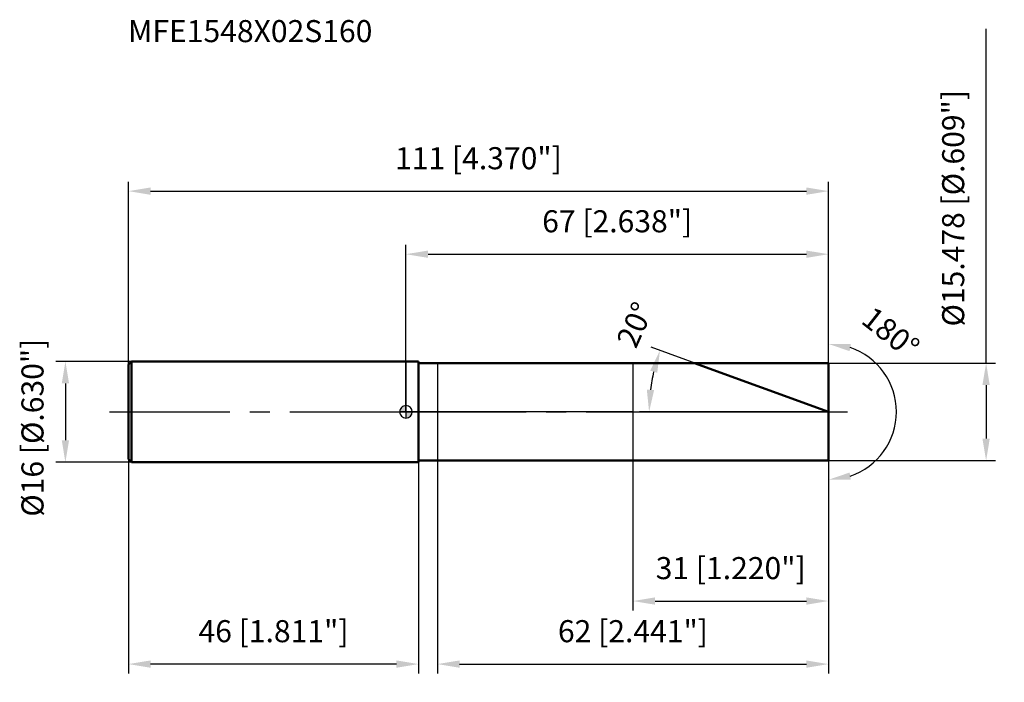
# Model space of a CAD drawing. Units: millimetres. Extents: x -61 to 95, y -43 to 62.
import ezdxf

# ---------------------------------------------------------------- set-up
doc = ezdxf.new("R2010")
doc.units = ezdxf.units.MM
doc.linetypes.add('CENTER2', pattern=[28.575, 19.05, -3.175, 3.175, -3.175])
for name, color, linetype, lineweight in [('1', 4, 'Continuous', 50), ('2', 7, 'Continuous', 25), ('4', 2, 'CENTER2', 25), ('cut', 1, 'Continuous', 25), ('nocut', 7, 'Continuous', 25), ('sk1', 4, 'Continuous', 50), ('sk2', 7, 'Continuous', 25), ('sk4', 2, 'CENTER2', 25), ('sk6', 5, 'Continuous', 35)]:
    doc.layers.add(name, color=color, linetype=linetype, lineweight=lineweight)
doc.layers.add('7', color=5, linetype='Continuous')
doc.styles.add('simplex', font='txt.shx', dxfattribs={"height": 3.5})
doc.styles.get("Standard").update_dxf_attribs({"font": 'txt.shx', "bigfont": '@extfont2.shx'})
doc.dimstyles.new('\\M+18352\\M+18373\\M+1815B - ISO-25', dxfattribs={"dimscale": 0, "dimtxt": 3.5, "dimasz": 3.5, "dimexe": 1.5, "dimexo": 0, "dimgap": 2.3, "dimtad": 1, "dimdsep": 46, "dimtxsty": 'simplex', "dimcen": 0.09, "dimclrd": 256, "dimclre": 256, "dimclrt": 256, "dimadec": 0, "dimazin": 0, "dimtfac": 1, "dimtofl": 0, "dimtmove": 0, "dimatfit": 3, "dimfxl": 1, "dimtolj": 1, "dimlwd": -1, "dimlwe": -1, "dimarcsym": 0})
doc.dimstyles.new('コピー - ISO-25', dxfattribs={"dimscale": 0, "dimtxt": 3.5, "dimasz": 3.5, "dimexe": 1.5, "dimexo": 0, "dimgap": 2.3, "dimtad": 1, "dimdsep": 46, "dimtxsty": 'simplex', "dimcen": 0.09, "dimclrd": 256, "dimclre": 256, "dimclrt": 256, "dimadec": 0, "dimazin": 0, "dimtfac": 1, "dimtofl": 0, "dimtmove": 0, "dimatfit": 3, "dimfxl": 1, "dimtolj": 1, "dimlwd": -1, "dimlwe": -1, "dimarcsym": 0})

# ---------------------------------------------------------------- blocks, each defined once
blk = doc.blocks.new('zero block')
h = blk.add_hatch(color=7)
h.paths.add_polyline_path([(0, 1, 0.414214), (-1, 0), (0, 0)])
h.paths.add_polyline_path([(1, 0), (0, 0), (0, -1, 0.414214)])
at = {"color": 7, "ltscale": 0.2}
for p, q in [((-1, 0), (1, 0)), ((0, -1), (0, 1))]:
    blk.add_line(p, q, dxfattribs=at)
for start, end in [(90, 180), (180, 270), (0, 90), (270, 0)]:
    blk.add_arc((0, 0), 1, start, end, dxfattribs=at)
blk = doc.blocks.new('*D694443')
at = {"layer": 'Defpoints', "color": 0}
for p in [(67, 35), (-44, 7.5), (67, 7.74)]:
    blk.add_point(p, dxfattribs=at)
at = {"layer": 'sk2'}
for p, q in [((-44, 7.5), (-44, 36.5)), ((67, 7.74), (67, 36.5)), ((-40.5, 35), (63.5, 35))]:
    blk.add_line(p, q, dxfattribs=at)
for points in [[(-40.5, 35.58), (-40.5, 34.42), (-44, 35)], [(63.5, 34.42), (63.5, 35.58), (67, 35)]]:
    blk.add_solid(points, dxfattribs=at)
at = {"layer": 'sk2', "insert": (11.5, 41.97), "char_height": 3.5, "attachment_point": 2, "line_spacing_factor": 0.9, "style": 'simplex'}
blk.add_mtext('\\A1;111 [4.370"]', dxfattribs=at)
blk = doc.blocks.new('*D705554')
at = {"layer": 'Defpoints', "color": 0}
for p in [(-44, -7.5), (2, -7.5), (-44, -40)]:
    blk.add_point(p, dxfattribs=at)
at = {"layer": 'sk2'}
for p, q in [((-44, -7.5), (-44, -41.5)), ((2, -7.5), (2, -41.5)), ((-1.5, -40), (-40.5, -40))]:
    blk.add_line(p, q, dxfattribs=at)
for points in [[(-40.5, -39.42), (-40.5, -40.58), (-44, -40)], [(-1.5, -40.58), (-1.5, -39.42), (2, -40)]]:
    blk.add_solid(points, dxfattribs=at)
at = {"layer": 'sk2', "insert": (-21, -33.03), "char_height": 3.5, "attachment_point": 2, "line_spacing_factor": 0.9, "style": 'simplex'}
blk.add_mtext('\\A1;46 [1.811"]', dxfattribs=at)
blk = doc.blocks.new('*D716665')
at = {"layer": 'Defpoints', "color": 0}
for p in [(-43.5, 8), (-54, -8), (-43.5, -8)]:
    blk.add_point(p, dxfattribs=at)
at = {"layer": 'sk2'}
for p, q in [((-43.5, 8), (-55.5, 8)), ((-54, 4.5), (-54, -4.5)), ((-43.5, -8), (-55.5, -8))]:
    blk.add_line(p, q, dxfattribs=at)
for points in [[(-53.42, 4.5), (-54.58, 4.5), (-54, 8)], [(-54.58, -4.5), (-53.42, -4.5), (-54, -8)]]:
    blk.add_solid(points, dxfattribs=at)
at = {"layer": 'sk2', "insert": (-60.97, -16.62), "char_height": 3.5, "attachment_point": 1, "rotation": 90, "line_spacing_factor": 0.9, "style": 'simplex'}
blk.add_mtext('\\A1;%%c16 [%%c.630"]', dxfattribs=at)
blk = doc.blocks.new('*D727776')
at = {"layer": '2'}
for p, q in [((92, 7.74), (92, 60.76)), ((67, 7.74), (93.5, 7.74)), ((92, 4.24), (92, -4.24)), ((67, -7.74), (93.5, -7.74))]:
    blk.add_line(p, q, dxfattribs=at)
for points in [[(92.58, 4.24), (91.42, 4.24), (92, 7.74)], [(91.42, -4.24), (92.58, -4.24), (92, -7.74)]]:
    blk.add_solid(points, dxfattribs=at)
at = {"layer": 'Defpoints', "color": 0}
for p in [(67, 7.74), (67, -7.74), (92, -7.74)]:
    blk.add_point(p, dxfattribs=at)
at = {"layer": '2', "insert": (85.03, 13.54), "char_height": 3.5, "attachment_point": 1, "rotation": 90, "line_spacing_factor": 0.9, "style": 'simplex'}
blk.add_mtext('\\A1;%%c15.478 [%%c.609"]', dxfattribs=at)
blk = doc.blocks.new('*D738887')
at = {"layer": '2'}
for p, q in [((50.46, 6.02), (38.87, 10.24)), ((67, 0), (37.06, 0))]:
    blk.add_line(p, q, dxfattribs=at)
blk.add_arc((67, 0), 28.44, 167.0564, 172.9436, dxfattribs=at)
for points in [[(39.85, 6.2), (38.73, 6.53), (40.28, 9.73)], [(38.2, 3.53), (39.36, 3.46), (38.56, 0)]]:
    blk.add_solid(points, dxfattribs=at)
at = {"layer": 'Defpoints', "color": 0}
for p in [(50.46, 6.02), (50.63, 5.96), (38.76, 3.3), (67, 0), (67.19, 0)]:
    blk.add_point(p, dxfattribs=at)
at = {"layer": '2', "insert": (34.72, 14.53), "char_height": 3.5, "attachment_point": 2, "rotation": 65.7636, "line_spacing_factor": 0.9, "style": 'simplex'}
blk.add_mtext('\\A1;20%%d', dxfattribs=at)
blk = doc.blocks.new('*D749998')
at = {"layer": '2'}
for p, q in [((5, -7.74), (5, -41.5)), ((67, -7.74), (67, -41.5)), ((8.5, -40), (63.5, -40))]:
    blk.add_line(p, q, dxfattribs=at)
for points in [[(8.5, -39.42), (8.5, -40.58), (5, -40)], [(63.5, -40.58), (63.5, -39.42), (67, -40)]]:
    blk.add_solid(points, dxfattribs=at)
at = {"layer": 'Defpoints', "color": 0}
for p in [(5, -7.74), (67, -7.74), (67, -40)]:
    blk.add_point(p, dxfattribs=at)
at = {"layer": '2', "insert": (36, -33.03), "char_height": 3.5, "attachment_point": 2, "line_spacing_factor": 0.9, "style": 'simplex'}
blk.add_mtext('\\A1;62 [2.441"]', dxfattribs=at)
blk = doc.blocks.new('*D751010109')
at = {"layer": '2'}
for p, q in [((36, 0), (36, -31.5)), ((67, 0), (67, -31.5)), ((39.5, -30), (63.5, -30))]:
    blk.add_line(p, q, dxfattribs=at)
for points in [[(39.5, -29.42), (39.5, -30.58), (36, -30)], [(63.5, -30.58), (63.5, -29.42), (67, -30)]]:
    blk.add_solid(points, dxfattribs=at)
at = {"layer": 'Defpoints', "color": 0}
for p in [(36, 0), (67, 0), (67, -30)]:
    blk.add_point(p, dxfattribs=at)
at = {"layer": '2', "insert": (51.5, -23.03), "char_height": 3.5, "attachment_point": 2, "line_spacing_factor": 0.9, "style": 'simplex'}
blk.add_mtext('\\A1;31 [1.220"]', dxfattribs=at)
blk = doc.blocks.new('*D7611111110')
at = {"layer": '2'}
for p, q in [((0, 0), (0, 26.5)), ((3.5, 25), (63.5, 25)), ((67, 7.74), (67, 26.5))]:
    blk.add_line(p, q, dxfattribs=at)
for points in [[(3.5, 25.58), (3.5, 24.42), (0, 25)], [(63.5, 24.42), (63.5, 25.58), (67, 25)]]:
    blk.add_solid(points, dxfattribs=at)
at = {"layer": 'Defpoints', "color": 0}
for p in [(67, 25), (67, 7.74), (0, 0)]:
    blk.add_point(p, dxfattribs=at)
at = {"layer": '2', "insert": (33.5, 31.97), "char_height": 3.5, "attachment_point": 2, "line_spacing_factor": 0.9, "style": 'simplex'}
blk.add_mtext('\\A1;67 [2.638"]', dxfattribs=at)
blk = doc.blocks.new('*D7712121211')
at = {"layer": '2'}
for p, q in [((67, 1), (67, 12.27)), ((67, -1), (67, -12.27))]:
    blk.add_line(p, q, dxfattribs=at)
blk.add_arc((67, 0), 10.77, 288.711, 71.289, dxfattribs=at)
for points in [[(70.55, 10.77), (70.36, 9.62), (67, 10.77)], [(70.36, -9.62), (70.55, -10.77), (67, -10.77)]]:
    blk.add_solid(points, dxfattribs=at)
at = {"layer": 'Defpoints', "color": 0}
for p in [(67, 1), (67, 0), (67, -1), (76.32, -5.38)]:
    blk.add_point(p, dxfattribs=at)
at = {"layer": '2', "insert": (77.96, 13.94), "char_height": 3.5, "attachment_point": 2, "rotation": 321.8027, "line_spacing_factor": 0.9, "style": 'simplex'}
blk.add_mtext('\\A1;180%%d', dxfattribs=at)

msp = doc.modelspace()

# ---------------------------------------------------------------- linework, layer by layer
at = {"layer": '1'}
for p, q in [((2, 8), (0, 8)), ((2, 8), (2, -8)), ((2, 7.739), (67, 7.739)), ((67, 0), (45.73727225, 7.739)), ((67, 7.739), (67, -7.739)), ((67, -7.739), (2, -7.739)), ((0, -8), (2, -8))]:
    msp.add_line(p, q, dxfattribs=at)
at = {"layer": '4'}
msp.add_line((0, 0), (70, 0), dxfattribs=at)
at = {"layer": '7'}
for p, q in [((5, 7.739), (5, -7.739)), ((5, 7.739), (67, 7.739)), ((67, 7.739), (67, -7.739)), ((67, -7.739), (5, -7.739))]:
    msp.add_line(p, q, dxfattribs=at)
at = {"layer": 'cut'}
for p, q in [((67, 7.739), (36, 7.739)), ((36, 7.739), (36, 0)), ((67, 7.739), (67, 0)), ((36, 0), (67, 0))]:
    msp.add_line(p, q, dxfattribs=at)
at = {"layer": 'nocut'}
for p, q in [((0, 8), (0, 0)), ((2, 8), (0, 8)), ((2, 7.739), (2, 8)), ((2, 7.739), (36, 7.739)), ((36, 7.739), (36, 0)), ((36, 0), (0, 0))]:
    msp.add_line(p, q, dxfattribs=at)
at = {"layer": 'sk1'}
for p, q in [((-44, 7.5), (-43.5, 8)), ((-43.5, 8), (-43.5, -8)), ((0, 8), (-43.5, 8)), ((-44, 7.5), (-44, -7.5)), ((-44, -7.5), (-43.5, -8)), ((-43.5, -8), (0, -8))]:
    msp.add_line(p, q, dxfattribs=at)
at = {"layer": 'sk4'}
msp.add_line((-47, 0), (0, 0), dxfattribs=at)

# ---------------------------------------------------------------- block references
at = {"rotation": 180}
msp.add_blockref('zero block', (0, 0), dxfattribs=at)

# ---------------------------------------------------------------- texts
at = {"layer": 'sk6', "insert": (-44.0773859, 62.12476377), "char_height": 3.5, "width": 41.65, "attachment_point": 1, "line_spacing_factor": 0.9}
msp.add_mtext('MFE1548X02S160', dxfattribs=at)

# ---------------------------------------------------------------- dimensions: what is measured, and where the dimension line sits
at = {"layer": '2'}
dim = msp.add_linear_dim(base=(92, -7.739), p1=(67, 7.739), p2=(67, -7.739), angle=270, text='%%c<>', dimstyle='コピー - ISO-25', override={"dimscale": 1, "dimdec": 8}, dxfattribs=at)
dim.commit()
dim.dimension.update_dxf_attribs({"geometry": '*D727776', "text_midpoint": (92, 35.9973333333), "dimtype": 160})
for base, p1, p2, picture, middle in [((67, 25), (0, 0), (67, 7.739), '*D7611111110', (33.5000000267, 25)), ((67, -30), (36, 0), (67, 0), '*D751010109', (51.5, -30)), ((67, -40), (5, -7.739), (67, -7.739), '*D749998', (35.9999996567, -40))]:
    dim = msp.add_linear_dim(base=base, p1=p1, p2=p2, dimstyle='\\M+18352\\M+18373\\M+1815B - ISO-25', override={"dimscale": 1, "dimdec": 8}, dxfattribs=at)
    dim.commit()
    dim.dimension.update_dxf_attribs({"geometry": picture, "text_midpoint": middle, "dimtype": 160})
dim = msp.add_angular_dim_2l(base=(38.75549816, 3.3013088), line1=((50.63050271, 5.95800976), (50.45566241, 6.02164643)), line2=((67.18606116, 0), (67, 0)), dimstyle='\\M+18352\\M+18373\\M+1815B - ISO-25', override={"dimscale": 1, "dimdec": 8}, dxfattribs=at)
dim.commit()
dim.dimension.update_dxf_attribs({"geometry": '*D738887', "text_midpoint": (41.06964991, 11.67336575), "dimtype": 162})
dim = msp.add_angular_dim_3p(base=(76.32298118, -5.38262569), center=(67, 0), p1=(67, -1), p2=(67, 1), dimstyle='\\M+18352\\M+18373\\M+1815B - ISO-25', override={"dimscale": 1, "dimdec": 8}, dxfattribs=at)
dim.commit()
dim.dimension.update_dxf_attribs({"geometry": '*D7712121211', "text_midpoint": (73.65691672, 8.46026578), "dimtype": 165})
at = {"layer": 'sk2'}
dim = msp.add_linear_dim(base=(67, 35), p1=(-44, 7.5), p2=(67, 7.739), dimstyle='コピー - ISO-25', override={"dimscale": 1, "dimdec": 8}, dxfattribs=at)
dim.commit()
dim.dimension.update_dxf_attribs({"geometry": '*D694443', "text_midpoint": (11.4999998274, 35), "dimtype": 160})
dim = msp.add_linear_dim(base=(-54, -8), p1=(-43.5, 8), p2=(-43.5, -8), angle=270, text='%%c<>', dimstyle='コピー - ISO-25', override={"dimscale": 1, "dimdec": 8}, dxfattribs=at)
dim.commit()
dim.dimension.update_dxf_attribs({"geometry": '*D716665', "text_midpoint": (-54, 0), "dimtype": 160})
dim = msp.add_linear_dim(base=(-44, -40), p1=(2, -7.5), p2=(-44, -7.5), angle=180, dimstyle='コピー - ISO-25', override={"dimscale": 1, "dimdec": 8}, dxfattribs=at)
dim.commit()
dim.dimension.update_dxf_attribs({"geometry": '*D705554', "text_midpoint": (-20.9999996109, -40), "dimtype": 160})

doc.saveas('drawing.dxf')
